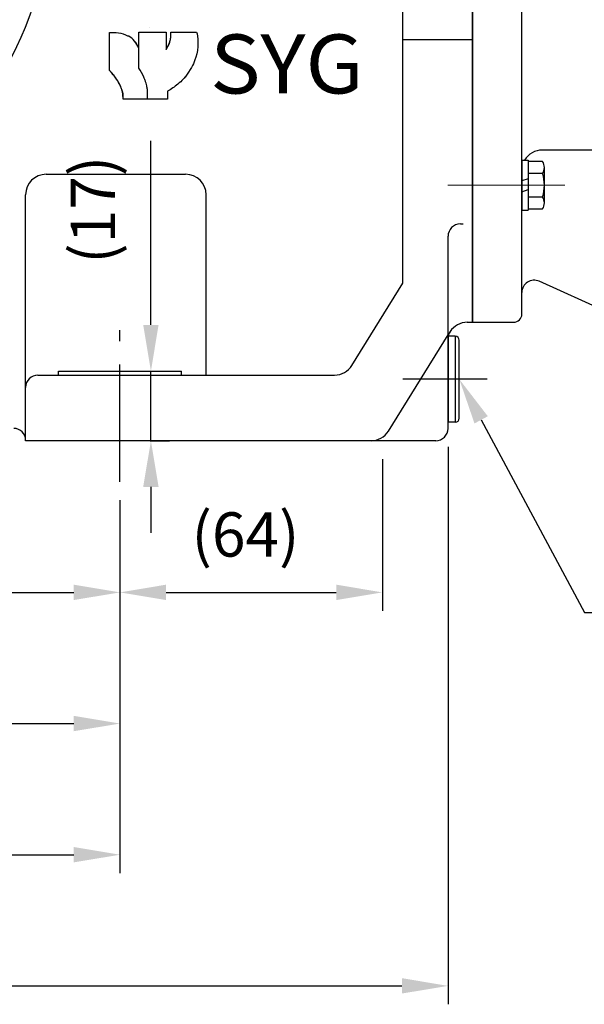
# Model space of a CAD drawing. Units: millimetres. Extents: x 522 to 2342, y 292 to 1579.
# Drawn here: x 1575 to 1713, y 655 to 895 of the extents above; entities that cross this region are included whole.
import ezdxf
from ezdxf import colors
from ezdxf.entities.mleader import LeaderData, LeaderLine
from ezdxf.math import Vec2, Vec3

# ---------------------------------------------------------------- set-up
doc = ezdxf.new("R2010")
doc.units = ezdxf.units.MM
doc.header["$LTSCALE"] = 0.2
doc.linetypes.add('CENTER', pattern=[50.8, 31.75, -6.35, 6.35, -6.35])
doc.layers.get('0').update_dxf_attribs({"lineweight": 25})
doc.layers.add('외형선', color=3, linetype='Continuous')
doc.layers.add('치수선', color=1, linetype='Continuous')
doc.layers.add('중심선', color=1, linetype='CENTER', lineweight=13)
doc.styles.add('GULIM', font='txt', dxfattribs={"width": 0.95})
doc.styles.add('ROMANS', font='romans.shx', dxfattribs={"width": 0.8, "bigfont": 'whgtxt.shx'})
doc.dimstyles.new('ISO-25$0', dxfattribs={"dimscale": 6, "dimtxt": 2.4, "dimasz": 2.5, "dimexe": 1, "dimexo": 1, "dimgap": 1, "dimtad": 1, "dimdec": 4, "dimdsep": 46, "dimtxsty": 'ROMANS', "dimcen": 0, "dimclrd": 2, "dimclre": 2, "dimclrt": 1, "dimadec": 4, "dimazin": 2, "dimtfac": 1, "dimtdec": 4, "dimtmove": 0, "dimatfit": 3, "dimfxl": 0, "dimarcsym": 0})

# ---------------------------------------------------------------- blocks, each defined once
blk = doc.blocks.new('*D47')
at = {"layer": 'Defpoints', "color": 0, "transparency": 16777216}
for p in [(1469.69, 782.29), (1599.69, 782.29), (1599.69, 691.29)]:
    blk.add_point(p, dxfattribs=at)
at = {"layer": '치수선', "color": 2, "linetype": 'ByBlock', "lineweight": -2, "transparency": 16777216}
for p, q in [((1599.69, 777.79), (1599.69, 686.79)), ((1469.69, 746.86), (1469.69, 731.73)), ((1469.69, 714.86), (1469.69, 686.79)), ((1480.94, 691.29), (1588.44, 691.29))]:
    blk.add_line(p, q, dxfattribs=at)
at = {"layer": '치수선', "color": 2, "transparency": 16777216}
for points in [[(1480.94, 693.17), (1480.94, 689.42), (1469.69, 691.29)], [(1588.44, 693.17), (1588.44, 689.42), (1599.69, 691.29)]]:
    blk.add_solid(points, dxfattribs=at)
at = {"layer": '치수선', "color": 1, "transparency": 16777216, "insert": (1534.69, 701.19), "char_height": 10.8, "attachment_point": 5, "style": 'ROMANS', "bg_fill": 3, "box_fill_scale": 1.1, "bg_fill_color": 256, "bg_fill_true_color": 13158600, "bg_fill_transparency": 0}
blk.add_mtext('130', dxfattribs=at)
blk = doc.blocks.new('*D25')
at = {"layer": 'Defpoints', "color": 0, "transparency": 16777216}
for p in [(1419.69, 817.29), (1679.69, 795.29), (1679.69, 659.29)]:
    blk.add_point(p, dxfattribs=at)
at = {"layer": '치수선', "color": 2, "lineweight": -2, "transparency": 16777216}
for p, q in [((1419.69, 812.79), (1419.69, 779.75)), ((1679.69, 790.79), (1679.69, 654.79)), ((1419.69, 762.88), (1419.69, 654.79)), ((1430.94, 659.29), (1668.44, 659.29))]:
    blk.add_line(p, q, dxfattribs=at)
at = {"layer": '치수선', "color": 2, "transparency": 16777216}
for points in [[(1430.94, 661.17), (1430.94, 657.42), (1419.69, 659.29)], [(1668.44, 661.17), (1668.44, 657.42), (1679.69, 659.29)]]:
    blk.add_solid(points, dxfattribs=at)
at = {"layer": '치수선', "color": 1, "transparency": 16777216, "insert": (1549.69, 672.02), "char_height": 10.8, "attachment_point": 5, "style": 'ROMANS', "bg_fill": 3, "box_fill_scale": 1.1, "bg_fill_color": 256, "bg_fill_true_color": 13158600, "bg_fill_transparency": 0}
blk.add_mtext('(260)', dxfattribs=at)
blk = doc.blocks.new('*D49')
at = {"layer": 'Defpoints', "color": 0, "transparency": 16777216}
for p in [(1484.69, 792.29), (1599.69, 782.29), (1599.69, 755.29)]:
    blk.add_point(p, dxfattribs=at)
at = {"layer": '치수선', "color": 2, "lineweight": -2, "transparency": 16777216}
for p, q in [((1484.69, 787.79), (1484.69, 750.79)), ((1599.69, 777.79), (1599.69, 750.79)), ((1495.94, 755.29), (1588.44, 755.29))]:
    blk.add_line(p, q, dxfattribs=at)
at = {"layer": '치수선', "color": 2, "transparency": 16777216}
for points in [[(1495.94, 757.17), (1495.94, 753.42), (1484.69, 755.29)], [(1588.44, 757.17), (1588.44, 753.42), (1599.69, 755.29)]]:
    blk.add_solid(points, dxfattribs=at)
at = {"layer": '치수선', "color": 1, "transparency": 16777216, "insert": (1542.19, 768.02), "char_height": 10.8, "attachment_point": 5, "style": 'ROMANS', "bg_fill": 3, "box_fill_scale": 1.1, "bg_fill_color": 256, "bg_fill_true_color": 13158600, "bg_fill_transparency": 0}
blk.add_mtext('(115)', dxfattribs=at)
blk = doc.blocks.new('*D50')
at = {"layer": 'Defpoints', "color": 0, "transparency": 16777216}
for p in [(1663.69, 792.29), (1599.69, 782.29), (1663.69, 755.29)]:
    blk.add_point(p, dxfattribs=at)
at = {"layer": '치수선', "color": 2, "lineweight": -2, "transparency": 16777216}
for p, q in [((1663.69, 787.79), (1663.69, 750.79)), ((1599.69, 777.79), (1599.69, 750.79)), ((1610.94, 755.29), (1652.44, 755.29))]:
    blk.add_line(p, q, dxfattribs=at)
at = {"layer": '치수선', "color": 2, "transparency": 16777216}
for points in [[(1610.94, 757.17), (1610.94, 753.42), (1599.69, 755.29)], [(1652.44, 757.17), (1652.44, 753.42), (1663.69, 755.29)]]:
    blk.add_solid(points, dxfattribs=at)
at = {"layer": '치수선', "color": 1, "transparency": 16777216, "insert": (1630.3, 768.02), "char_height": 10.8, "attachment_point": 5, "style": 'ROMANS', "bg_fill": 3, "box_fill_scale": 1.1, "bg_fill_color": 256, "bg_fill_true_color": 13158600, "bg_fill_transparency": 0}
blk.add_mtext('(64)', dxfattribs=at)
blk = doc.blocks.new('*D26')
at = {"layer": 'Defpoints', "color": 0, "transparency": 16777216}
for p in [(1601.97, 809.29), (1607.24, 809.29), (1602.55, 792.29)]:
    blk.add_point(p, dxfattribs=at)
at = {"layer": '치수선', "color": 2, "linetype": 'ByBlock', "lineweight": -2, "transparency": 16777216}
for p, q in [((1607.24, 820.54), (1607.24, 865.48)), ((1606.47, 809.29), (1611.74, 809.29)), ((1607.24, 792.29), (1607.24, 809.29)), ((1607.05, 792.29), (1611.74, 792.29)), ((1607.24, 781.04), (1607.24, 769.79))]:
    blk.add_line(p, q, dxfattribs=at)
at = {"layer": '치수선', "color": 2, "transparency": 16777216}
for points in [[(1605.36, 820.54), (1609.11, 820.54), (1607.24, 809.29)], [(1605.36, 781.04), (1609.11, 781.04), (1607.24, 792.29)]]:
    blk.add_solid(points, dxfattribs=at)
at = {"layer": '치수선', "color": 1, "transparency": 16777216, "insert": (1594.51, 848.64), "char_height": 10.8, "attachment_point": 5, "rotation": 90, "style": 'ROMANS', "bg_fill": 3, "box_fill_scale": 1.1, "bg_fill_color": 256, "bg_fill_true_color": 13158600, "bg_fill_transparency": 0}
blk.add_mtext('(17)', dxfattribs=at)
blk = doc.blocks.new('*D51')
at = {"layer": 'Defpoints', "color": 0, "transparency": 16777216}
for p in [(1499.69, 847.58), (1599.69, 782.29), (1599.69, 723.29)]:
    blk.add_point(p, dxfattribs=at)
at = {"layer": '치수선', "color": 2, "linetype": 'ByBlock', "lineweight": -2, "transparency": 16777216}
for p, q in [((1499.69, 843.08), (1499.69, 763.73)), ((1599.69, 777.79), (1599.69, 718.79)), ((1499.69, 746.86), (1499.69, 718.79)), ((1510.94, 723.29), (1588.44, 723.29))]:
    blk.add_line(p, q, dxfattribs=at)
at = {"layer": '치수선', "color": 2, "transparency": 16777216}
for points in [[(1510.94, 725.17), (1510.94, 721.42), (1499.69, 723.29)], [(1588.44, 725.17), (1588.44, 721.42), (1599.69, 723.29)]]:
    blk.add_solid(points, dxfattribs=at)
at = {"layer": '치수선', "color": 1, "transparency": 16777216, "insert": (1549.69, 733.19), "char_height": 10.8, "attachment_point": 5, "style": 'ROMANS', "bg_fill": 3, "box_fill_scale": 1.1, "bg_fill_color": 256, "bg_fill_true_color": 13158600, "bg_fill_transparency": 0}
blk.add_mtext('100', dxfattribs=at)
blk = doc.blocks.new('WS-M6')
at = {"layer": '외형선', "linetype": 'Continuous'}
for p, q in [((1487.08, 1346.13), (1487.08, 1358.33)), ((1487.08, 1358.33), (1488.58, 1358.33)), ((1488.58, 1346.13), (1488.58, 1358.33)), ((1487.08, 1353.81), (1488.58, 1353.28)), ((1488.58, 1350.64), (1487.08, 1351.18)), ((1487.08, 1346.13), (1488.58, 1346.13))]:
    blk.add_line(p, q, dxfattribs=at)
blk = doc.blocks.new('MF-3.7-2')
at = {"layer": '외형선'}
for p, q in [((1093.97, 1642.51), (1093.97, 1467.51)), ((1105.97, 1469.51), (1105.97, 1557.51)), ((1155.97, 1509.51), (1110.97, 1509.51)), ((1143.97, 1509.51), (1111.48, 1509.51)), ((1159.21, 1455.34), (1110.21, 1477.51)), ((1105.97, 1474.78), (1105.97, 1474.78)), ((1093.97, 1467.51), (1103.97, 1467.51))]:
    blk.add_line(p, q, dxfattribs=at)
at = {"layer": '외형선', "linetype": 'Continuous'}
for p, q in [((1111.03, 1503.83), (1107.47, 1503.83)), ((1111.47, 1496.61), (1111.47, 1505.28)), ((1111.03, 1498.06), (1107.47, 1498.06))]:
    blk.add_line(p, q, dxfattribs=at)
blk.add_lwpolyline([(1107.47, 1495.17), (1111.03, 1495.17, 0.309401), (1111.03, 1498.06, 0.154701), (1111.03, 1503.83, 0.309401), (1111.03, 1506.72), (1107.47, 1506.72)], format="xyb", dxfattribs=at)
at = {"layer": '외형선'}
for centre, radius, start, end in [((1110.97, 1504.51), 5, 90, 149.5829), ((1108.97, 1474.78), 3, 65.6551, 180), ((1103.97, 1469.51), 2, 270, 0)]:
    blk.add_arc(centre, radius, start, end, dxfattribs=at)
at = {"layer": '중심선', "ltscale": 4.5}
blk.add_line((1116.47, 1500.94), (1083.26, 1500.94), dxfattribs=at)
at = {"layer": '외형선', "linetype": 'Continuous', "xscale": -1, "rotation": 180}
blk.add_blockref('WS-M6', (-381.1, 2853.17), dxfattribs=at)

msp = doc.modelspace()

# ---------------------------------------------------------------- linework, layer by layer
at = {"color": 1, "linetype": 'CENTER', "ltscale": 4.5}
for p, q in [((1599.69298, 782.29307), (1599.69298, 819.29307)), ((1689.21905, 807.29307), (1668.70124, 807.29307))]:
    msp.add_line(p, q, dxfattribs=at)
at = {"layer": '외형선'}
for p, q in [((1668.69298, 830.71797), (1668.69298, 995.69307)), ((1685.69298, 821.19307), (1685.69298, 911.19307)), ((1685.69298, 821.19307), (1685.69298, 911.19307)), ((1597.17338, 882.61571), (1597.17338, 891.88638)), ((1604.27559, 891.93164), (1610.9218, 891.93164)), ((1604.27559, 888.13466), (1604.27559, 891.93164)), ((1610.9218, 891.93164), (1610.9218, 887.71841)), ((1612.10401, 891.93164), (1618.36096, 891.93164)), ((1685.69298, 890.1277), (1668.69298, 890.1277)), ((1604.28022, 888.12931), (1604.28022, 888.12395)), ((1604.28022, 888.12324), (1604.28022, 888.12395)), ((1604.28022, 883.19047), (1604.28022, 888.12324)), ((1611.25333, 877.53979), (1611.25333, 875.59983)), ((1606.44502, 875.59983), (1600.44501, 875.59983)), ((1611.25333, 875.59983), (1606.44502, 875.59983)), ((1581.69298, 857.29307), (1615.69298, 857.29307)), ((1576.69298, 792.29307), (1576.69298, 852.29307)), ((1620.69298, 808.29307), (1620.69298, 852.29307)), ((1682.69297, 845.1653), (1683.37147, 845.1653)), ((1679.69297, 795.29307), (1679.69297, 842.1653)), ((1656.25408, 810.6581), (1668.69298, 830.71797)), ((1684.39486, 821.19307), (1685.69298, 821.19307)), ((1665.15909, 794.6581), (1679.69297, 818.09648)), ((1681.44297, 817.79305), (1679.69297, 817.79305)), ((1679.69297, 817.79305), (1679.69297, 796.79309)), ((1680.09695, 818.74796), (1680.19695, 818.90923)), ((1680.17423, 818.87411), (1680.19695, 818.90923)), ((1681.44297, 817.79305), (1681.44297, 796.79309)), ((1682.44297, 797.79309), (1682.44297, 816.79305)), ((1579.69298, 808.29307), (1652.00474, 808.29307)), ((1584.69298, 809.29307), (1614.69298, 809.29307)), ((1584.69298, 808.29307), (1584.69298, 809.29307)), ((1614.69298, 808.29307), (1614.69298, 809.29307)), ((1681.44297, 796.79309), (1679.69297, 796.79309)), ((1616.69298, 792.29307), (1576.69298, 792.29307)), ((1634.19298, 792.29307), (1616.69298, 792.29307)), ((1638.19298, 792.29307), (1634.19298, 792.29307)), ((1676.69297, 792.29307), (1638.19298, 792.29307))]:
    msp.add_line(p, q, dxfattribs=at)
for centre, radius, start, end in [((1499.69298, 924.29307), 83, 316.3507661, 13.820797), ((1598.36466, 885.57351), 6.44223, 23.4323981, 58.2141784), ((1598.36382, 885.57401), 6.44223, 23.3100292, 58.2029381), ((1581.69298, 852.29307), 5, 90, 180), ((1615.69298, 852.29307), 5, 0, 90), ((1682.69297, 842.1653), 3, 90, 180), ((1684.39486, 816.19307), 5, 90, 147.096026), ((1682.69297, 817.24441), 3, 147.096026, 180), ((1681.44297, 816.79305), 1, 0, 90), ((1652.00474, 813.29307), 5, 270, 328.1974086), ((1579.69298, 805.29307), 3, 90, 180), ((1681.44297, 797.79309), 1, 270, 0), ((1573.79298, 792.39307), 2.9, 0, 90), ((1676.69297, 795.29307), 3, 270, 0), ((1660.90975, 797.29307), 5, 270, 328.1974086)]:
    msp.add_arc(centre, radius, start, end, dxfattribs=at)
for points, knots in [([(1597.17338, 891.88638), (1598.65921, 891.88638), (1599.94038, 891.93164), (1601.72935, 891.00549), (1601.73046, 891.00492), (1601.73156, 891.00435)], [-2, -2, -2, -2, -1, -1, -0.999382167, -0.999382167, -0.999382167, -0.999382167]), ([(1610.9218, 887.71899), (1610.93837, 887.74224), (1610.95004, 887.75913), (1610.96078, 887.77477), (1610.96218, 887.77682), (1610.96503, 887.78097), (1610.96632, 887.78287), (1610.96959, 887.78766), (1610.97118, 887.78998), (1610.97519, 887.7959), (1610.97731, 887.79902), (1610.98202, 887.80599), (1610.98463, 887.80986), (1610.99252, 887.8216), (1610.99798, 887.82978), (1611.01173, 887.85048), (1611.02006, 887.86315), (1611.05309, 887.91385), (1611.07732, 887.95214), (1611.17271, 888.10699), (1611.24058, 888.22696), (1611.41084, 888.54912), (1611.5096, 888.75871), (1611.77363, 889.37239), (1611.91668, 889.79235), (1612.05299, 890.50044), (1612.08577, 890.78253), (1612.11225, 891.20948), (1612.117, 891.35457), (1612.1173, 891.57485), (1612.11615, 891.65052), (1612.11307, 891.74626), (1612.1123, 891.76703), (1612.11099, 891.79856), (1612.11048, 891.80993), (1612.10974, 891.82591), (1612.10947, 891.83139), (1612.10891, 891.84283), (1612.10864, 891.84808), (1612.10822, 891.85631), (1612.10805, 891.85949), (1612.10757, 891.86862), (1612.10731, 891.87326), (1612.10628, 891.8917), (1612.10547, 891.90545), (1612.10434, 891.92296)], [0, 0, 0, 0, 0.0431707652, 0.0431707652, 0.0498715079, 0.0498715079, 0.0549024912, 0.0549024912, 0.0580389486, 0.0580389486, 0.0602322923, 0.0602322923, 0.0624106188, 0.0624106188, 0.0667504132, 0.0667504132, 0.0734780858, 0.0734780858, 0.0936467474, 0.0936467474, 0.1544612331, 0.1544612331, 0.2566965396, 0.2566965396, 0.4515136178, 0.4515136178, 0.5772042862, 0.5772042862, 0.641644787, 0.641644787, 0.6752660688, 0.6752660688, 0.6845387143, 0.6845387143, 0.6897920387, 0.6897920387, 0.6928341049, 0.6928341049, 0.6972090848, 0.6972090848, 0.7015294077, 0.7015294077, 0.7112848823, 0.7112848823, 0.7399910672, 0.7399910672, 0.7399910672, 0.7399910672]), ([(1610.92185, 887.71845), (1611.23418, 888.15109), (1611.54072, 888.78226), (1611.74726, 889.31935), (1611.80181, 889.46122), (1611.84907, 889.59661), (1611.88598, 889.72051), (1611.97378, 890.01521), (1612.03059, 890.32252), (1612.06681, 890.61938), (1612.12818, 891.1223), (1612.12793, 891.59593), (1612.10401, 891.93164)], [0, 0, 0, 0, 0.2371556543, 0.2371556543, 0.2371556543, 0.2997970472, 0.2997970472, 0.2997970472, 0.4487934908, 0.4487934908, 0.4487934908, 0.701213618, 0.701213618, 0.701213618, 0.701213618]), ([(1612.10653, 891.88732), (1612.10653, 891.88732), (1612.10648, 891.88821), (1612.10608, 891.89504), (1612.10533, 891.90796), (1612.10401, 891.92799), (1612.10389, 891.92979), (1612.10377, 891.93164)], [0.02138403019, 0.02138403019, 0.02138403019, 0.02138403019, 0.02998516141, 0.02998516141, 0.06053448202, 0.06053448202, 0.0634492506, 0.0634492506, 0.0634492506, 0.0634492506]), ([(1610.9218, 887.71899), (1610.93865, 887.74264), (1610.95139, 887.76111), (1610.95772, 887.77031), (1610.95855, 887.77151), (1610.95855, 887.77151)], [0, 0, 0, 0, 0.03877697102, 0.03877697102, 0.04885920303, 0.04885920303, 0.04885920303, 0.04885920303]), ([(1597.20754, 882.57759), (1597.20754, 882.57759), (1597.20749, 882.57764), (1597.20682, 882.57839), (1597.20474, 882.58071), (1597.1962, 882.59016), (1597.18736, 882.59993), (1597.17338, 882.61505)], [0.0229857194, 0.0229857194, 0.0229857194, 0.0229857194, 0.0282772221, 0.0282772221, 0.068647903, 0.068647903, 0.140440497, 0.140440497, 0.140440497, 0.140440497]), ([(1599.36363, 879.71723), (1599.35536, 879.73163), (1599.34973, 879.74116), (1599.34297, 879.75257), (1599.34129, 879.75537), (1599.33944, 879.75846), (1599.33916, 879.75893), (1599.33834, 879.7603), (1599.33802, 879.76083), (1599.33639, 879.76354), (1599.33588, 879.76439), (1599.33437, 879.76691), (1599.33349, 879.76836), (1599.33168, 879.77137), (1599.331, 879.77251), (1599.32875, 879.77625), (1599.32699, 879.77916), (1599.31809, 879.79393), (1599.31039, 879.80665), (1599.28806, 879.8434), (1599.27315, 879.86775), (1599.21321, 879.96489), (1599.16752, 880.03731), (1598.98205, 880.32524), (1598.83682, 880.53734), (1598.46219, 881.05904), (1598.227, 881.36474), (1597.85374, 881.82653), (1597.72059, 881.98688), (1597.51756, 882.22502), (1597.44921, 882.30413), (1597.3455, 882.42249), (1597.31053, 882.46212), (1597.26227, 882.5164), (1597.249, 882.53128), (1597.2325, 882.54973), (1597.22905, 882.5536), (1597.22469, 882.55846), (1597.2236, 882.55968), (1597.22154, 882.56198), (1597.22057, 882.56307), (1597.21884, 882.56499), (1597.21807, 882.56585), (1597.21613, 882.56802), (1597.21526, 882.56898), (1597.21204, 882.57258), (1597.21178, 882.57287), (1597.21025, 882.57457), (1597.20985, 882.57502), (1597.20771, 882.57739), (1597.20579, 882.57954), (1597.19709, 882.58917), (1597.18802, 882.5992), (1597.17338, 882.61505)], [0, 0, 0, 0, 0.0634461162, 0.0634461162, 0.1110088182, 0.1110088182, 0.1199258424, 0.1199258424, 0.1266179291, 0.1266179291, 0.128805131, 0.128805131, 0.1304104565, 0.1304104565, 0.1312082935, 0.1312082935, 0.1328198235, 0.1328198235, 0.1392691035, 0.1392691035, 0.1519560124, 0.1519560124, 0.1900041559, 0.1900041559, 0.304179769, 0.304179769, 0.4754611251, 0.4754611251, 0.5680805902, 0.5680805902, 0.6145437502, 0.6145437502, 0.638026188, 0.638026188, 0.6468373034, 0.6468373034, 0.6491514229, 0.6491514229, 0.6499464624, 0.6499464624, 0.6507440396, 0.6507440396, 0.6515425639, 0.6515425639, 0.653150989, 0.653150989, 0.6595685065, 0.6595685065, 0.6722526358, 0.6722526358, 0.7102998338, 0.7102998338, 0.7840807848, 0.7840807848, 0.7840807848, 0.7840807848]), ([(1599.36411, 879.7176), (1599.06938, 880.25107), (1598.72154, 880.7563), (1598.35507, 881.23178), (1597.99459, 881.69948), (1597.57502, 882.19168), (1597.17339, 882.6157)], [0.0000375113, 0.0000375113, 0.0000375113, 0.0000375113, 0.2709127964, 0.2709127964, 0.2709127964, 0.5373610976, 0.5373610976, 0.5373610976, 0.5373610976]), ([(1606.32457, 878.29557), (1606.32193, 878.316), (1606.31919, 878.3366), (1606.31629, 878.35737), (1606.26933, 878.69453), (1606.18096, 879.07609), (1606.05274, 879.50223), (1605.9737, 879.76495), (1605.90379, 879.97306), (1605.82148, 880.20061), (1605.72848, 880.45771), (1605.62926, 880.70894), (1605.51562, 880.97236), (1605.16245, 881.79101), (1604.75091, 882.53045), (1604.28022, 883.19047)], [0, 0, 0, 0, 0.013570485, 0.013570485, 0.013570485, 0.2338591, 0.2338591, 0.2338591, 0.369664633, 0.369664633, 0.369664633, 0.52311213, 0.52311213, 0.52311213, 1, 1, 1, 1]), ([(1600.44501, 875.59983), (1600.44507, 875.68357), (1600.44514, 875.92235), (1600.44519, 876.16031), (1600.44524, 876.37802), (1600.44527, 876.59505), (1600.44514, 876.69204), (1600.44503, 876.77313), (1600.4455, 876.83609), (1600.44506, 876.90332), (1600.4449, 876.92779), (1600.4445, 876.95215), (1600.44296, 876.97664), (1600.43749, 877.06341), (1600.42129, 877.15162), (1600.39761, 877.25552), (1600.36721, 877.38896), (1600.32359, 877.54868), (1600.25049, 877.76365), (1600.17127, 877.99662), (1600.05398, 878.30464), (1599.87968, 878.68852), (1599.7447, 878.98582), (1599.57547, 879.32858), (1599.3637, 879.71737)], [0.000001001, 0.000001001, 0.000001001, 0.000001001, 0.0372117365, 0.0372117365, 0.0372117365, 0.0712556867, 0.0712556867, 0.0712556867, 0.0997202481, 0.0997202481, 0.0997202481, 0.1100788184, 0.1100788184, 0.1100788184, 0.1467758955, 0.1467758955, 0.1467758955, 0.1939044034, 0.1939044034, 0.1939044034, 0.2449765666, 0.2449765666, 0.2449765666, 0.2845303013, 0.2845303013, 0.2845303013, 0.2845303013]), ([(1600.44501, 875.59987), (1600.44501, 875.59988), (1600.44501, 875.59989), (1600.44501, 875.59996), (1600.44501, 875.59994), (1600.445, 875.60046), (1600.445, 875.60059), (1600.44499, 875.60108), (1600.44498, 875.60131), (1600.44498, 875.60182), (1600.44497, 875.60201), (1600.44496, 875.60266), (1600.44495, 875.60319), (1600.44491, 875.60583), (1600.44487, 875.60811), (1600.43545, 876.17337), (1600.42485, 876.74684), (1600.22338, 877.72029), (1600.0781, 878.12814), (1599.83163, 878.7288), (1599.74261, 878.93045), (1599.60394, 879.22899), (1599.55712, 879.32728), (1599.48554, 879.47412), (1599.46144, 879.523), (1599.42494, 879.59619), (1599.4127, 879.62059), (1599.39425, 879.65718), (1599.38807, 879.6694), (1599.37877, 879.68774), (1599.37566, 879.69387), (1599.37094, 879.70314), (1599.36934, 879.70629), (1599.36727, 879.71037), (1599.36678, 879.71131), (1599.36605, 879.71275), (1599.3658, 879.71324), (1599.3654, 879.71404), (1599.36524, 879.71435), (1599.36497, 879.71487), (1599.36487, 879.71508), (1599.36463, 879.71554), (1599.36451, 879.71578), (1599.36428, 879.71622), (1599.3642, 879.71639), (1599.36387, 879.71703), (1599.36388, 879.71701), (1599.36379, 879.71719), (1599.36375, 879.71727), (1599.36373, 879.71731)], [0.1936994039, 0.1936994039, 0.1936994039, 0.1936994039, 0.1941619484, 0.1941619484, 0.1961155423, 0.1961155423, 0.1966052209, 0.1966052209, 0.1968522397, 0.1968522397, 0.1969752241, 0.1969752241, 0.1972240483, 0.1972240483, 0.1982161875, 0.1982161875, 0.4493773899, 0.4493773899, 0.6400304082, 0.6400304082, 0.737944317, 0.737944317, 0.7863294188, 0.7863294188, 0.8105499036, 0.8105499036, 0.82268287, 0.82268287, 0.8287663861, 0.8287663861, 0.8318246558, 0.8318246558, 0.8333914074, 0.8333914074, 0.8338642644, 0.8338642644, 0.8341115509, 0.8341115509, 0.8342744624, 0.8342744624, 0.8343909182, 0.8343909182, 0.8345528746, 0.8345528746, 0.8347798064, 0.8347798064, 0.8357969559, 0.8357969559, 0.8374266929, 0.8374266929, 0.8374266929, 0.8374266929]), ([(1615.9103, 881.46162), (1615.48703, 880.86416), (1614.8439, 880.12283), (1613.78373, 879.26115), (1613.01716, 878.6381), (1612.1198, 878.02329), (1611.25333, 877.53979)], [0.0000269355, 0.0000269355, 0.0000269355, 0.0000269355, 0.325428622, 0.325428622, 0.325428622, 0.5607151481, 0.5607151481, 0.5607151481, 0.5607151481]), ([(1606.44502, 875.59983), (1606.44502, 876.08442), (1606.44246, 876.45401), (1606.44001, 876.70874), (1606.43915, 876.79825), (1606.43814, 876.87356), (1606.43671, 876.93467), (1606.43521, 876.99881), (1606.43034, 877.13793), (1606.42404, 877.25042), (1606.40792, 877.53862), (1606.37817, 877.85112), (1606.33783, 878.18828), (1606.33358, 878.22378), (1606.32922, 878.25956), (1606.32457, 878.29557)], [0, 0, 0, 0, 0.361768377, 0.361768377, 0.361768377, 0.488881149, 0.488881149, 0.488881149, 0.62226932, 0.62226932, 0.62226932, 0.964016317, 0.964016317, 0.964016317, 1, 1, 1, 1]), ([(1600.44501, 875.59969), (1600.44501, 875.59969), (1600.44501, 875.59969), (1600.44501, 875.59969), (1600.44501, 875.59969), (1600.44501, 875.59972), (1600.44501, 875.59973), (1600.44501, 875.59978), (1600.44501, 875.59979), (1600.44501, 875.59983)], [0.16222854719, 0.16222854719, 0.16222854719, 0.16222854719, 0.1668181796, 0.1668181796, 0.1824431798, 0.1824431798, 0.19025568114, 0.19025568114, 0.19298250335, 0.19298250335, 0.19298250335, 0.19298250335])]:
    msp.add_open_spline(points, degree=3, knots=knots, dxfattribs=at)
for points in [[(1612.10375, 891.93164), (1612.10374, 891.93164), (1612.10379, 891.93164), (1612.10401, 891.93164)], [(1618.36096, 891.93164), (1618.72134, 891.24245), (1618.95198, 887.79103), (1618.21688, 885.87343)], [(1601.73677, 891.01311), (1601.73481, 891.00899), (1601.73464, 891.00868), (1601.7362, 891.01216)], [(1618.21688, 885.87343), (1617.48161, 883.95579), (1617.51031, 883.73967), (1615.91001, 881.46182)], [(1597.17338, 882.61501), (1597.17338, 882.615), (1597.17338, 882.61517), (1597.17338, 882.61572)], [(1597.19135, 882.5967), (1597.18536, 882.60306), (1597.17937, 882.60939), (1597.17339, 882.61572)], [(1599.36349, 879.71714), (1599.36349, 879.71714), (1599.36355, 879.71719), (1599.36372, 879.71733)], [(1613.72226, 879.21143), (1613.51674, 879.04595), (1613.30485, 878.88328), (1613.08663, 878.72335)], [(1615.85412, 881.38329), (1615.76572, 881.26148), (1615.67261, 881.14011), (1615.57478, 881.0192)], [(1600.44501, 875.59999), (1600.44501, 875.60003), (1600.44501, 875.60006), (1600.44501, 875.6001)]]:
    msp.add_open_spline(points, degree=3, dxfattribs=at)
at = {"layer": '치수선'}
msp.add_line((1606.9432, 893.04307), (1606.9432, 893.04307), dxfattribs=at)

# ---------------------------------------------------------------- texts
at = {"layer": '외형선', "insert": (1621.67421, 891.40517), "char_height": 14.4, "attachment_point": 1, "style": 'GULIM'}
msp.add_mtext_dynamic_manual_height_columns('{\\fGulimChe|b1|i0|c129|p49;\\W1.05;\\T1.05;SYG}', width=578.1964192, gutter_width=1088.17414, heights=[0], dxfattribs=at)

# ---------------------------------------------------------------- leaders
at = {"layer": '치수선'}
ml = msp.add_multileader_mtext('Standard', dxfattribs=at)
ml.set_content('DRAIN PLUG\\P(PF 3/8")', color=1, style='ROMANS')
ml.set_leader_properties(color=2)
ml.build(insert=Vec2(0, 0))
ml.multileader.update_dxf_attribs({"text_left_attachment_type": 6, "text_right_attachment_type": 6, "dogleg_length": 1, "arrow_head_size": 11.25, "scale": 4.5})
ctx = ml.context
ctx.base_point, ctx.scale, ctx.char_height, ctx.arrow_head_size, ctx.landing_gap_size, ctx.plane_origin = Vec3(1717.50082, 750.41697), 4.5, 10.8, 11.25, 4.5, Vec3(3156.99142, 676.1073)
ctx.left_attachment, ctx.right_attachment = 6, 6
notes = []
notes.append((ctx, [(1, (1, 1, 0), (1713.00082, 750.41697), (1, 0), 4.5, [(0, [(1682.44297, 807.29307)], 0, [])])]))
ctx.mtext.insert, ctx.mtext.flow_direction = Vec3(1722.00082, 764.81697), 5
for ctx, leaders in notes:
    for number, flags, end, landing, length, lines in leaders:
        leader = LeaderData()
        leader.index, (leader.has_last_leader_line, leader.has_dogleg_vector, leader.attachment_direction) = number, flags
        leader.last_leader_point, leader.dogleg_vector, leader.dogleg_length = Vec3(end), Vec3(landing), length
        for number, points, colour, breaks in lines:
            line = LeaderLine()
            line.index, line.vertices, line.color, line.breaks = number, Vec3.list(points), colors.encode_raw_color(colour), breaks
            leader.lines.append(line)
        ctx.leaders.append(leader)

# ---------------------------------------------------------------- next in the draw order: dimensions: what is measured, and where the dimension line sits
dim = msp.add_linear_dim(base=(1599.69298, 691.29307), p1=(1469.69298, 782.29307), p2=(1599.69298, 782.29307), dimstyle='ISO-25$0', override={"dimscale": 4.5, "dimdec": 1, "dimtix": 1, "dimtmove": 0, "dimatfit": 0, "dimfxl": 0.18, "dimarcsym": 1}, dxfattribs=at)
dim.commit()
dim.dimension.update_dxf_attribs({"geometry": '*D47', "text_midpoint": (1534.69298, 691.29307), "dimtype": 160})

# ---------------------------------------------------------------- next in the draw order: dimensions: what is measured, and where the dimension line sits
dim = msp.add_linear_dim(base=(1679.69297, 659.29307), p1=(1419.69298, 817.29307), p2=(1679.69297, 795.29307), text='(<>)', dimstyle='ISO-25$0', override={"dimscale": 4.5, "dimtmove": 0, "dimfxl": 2}, dxfattribs=at)
dim.commit()
dim.dimension.update_dxf_attribs({"geometry": '*D25', "text_midpoint": (1549.69298, 659.29307), "dimtype": 160})

# ---------------------------------------------------------------- next in the draw order: block references
at = {"color": 1, "linetype": 'CENTER', "ltscale": 4.5}
msp.add_blockref('MF-3.7-2', (591.72048, -646.32038), dxfattribs=at)

# ---------------------------------------------------------------- next in the draw order: dimensions: what is measured, and where the dimension line sits
at = {"layer": '치수선'}
dim = msp.add_linear_dim(base=(1599.69298, 755.29307), p1=(1484.69298, 792.29307), p2=(1599.69298, 782.29307), text='(<>)', dimstyle='ISO-25$0', override={"dimscale": 4.5, "dimfxl": 2}, dxfattribs=at)
dim.commit()
dim.dimension.update_dxf_attribs({"geometry": '*D49', "text_midpoint": (1542.19298, 768.02164)})

# ---------------------------------------------------------------- next in the draw order: dimensions: what is measured, and where the dimension line sits
dim = msp.add_linear_dim(base=(1663.69298, 755.29307), p1=(1599.69298, 782.29307), p2=(1663.69298, 792.29307), text='(<>)', dimstyle='ISO-25$0', override={"dimscale": 4.5, "dimtmove": 0, "dimfxl": 2}, dxfattribs=at)
dim.commit()
dim.dimension.update_dxf_attribs({"geometry": '*D50', "text_midpoint": (1630.30137, 755.29307), "dimtype": 160})

# ---------------------------------------------------------------- next in the draw order: dimensions: what is measured, and where the dimension line sits
dim = msp.add_linear_dim(base=(1607.23655, 809.29307), p1=(1602.55455, 792.29307), p2=(1601.96626, 809.29307), angle=90, text='(<>)', dimstyle='ISO-25$0', override={"dimscale": 4.5, "dimdec": 1, "dimtix": 1, "dimatfit": 0, "dimfxl": 0.18, "dimarcsym": 1}, dxfattribs=at)
dim.commit()
dim.dimension.update_dxf_attribs({"geometry": '*D26', "text_midpoint": (1607.23655, 848.63593), "dimtype": 160})

# ---------------------------------------------------------------- next in the draw order: dimensions: what is measured, and where the dimension line sits
dim = msp.add_linear_dim(base=(1599.69298, 723.29307), p1=(1499.69298, 847.57664), p2=(1599.69298, 782.29307), dimstyle='ISO-25$0', override={"dimscale": 4.5, "dimdec": 1, "dimtix": 1, "dimtmove": 0, "dimatfit": 0, "dimfxl": 0.18, "dimarcsym": 1}, dxfattribs=at)
dim.commit()
dim.dimension.update_dxf_attribs({"geometry": '*D51', "text_midpoint": (1549.69298, 723.29307), "dimtype": 160})

doc.saveas('drawing.dxf')
